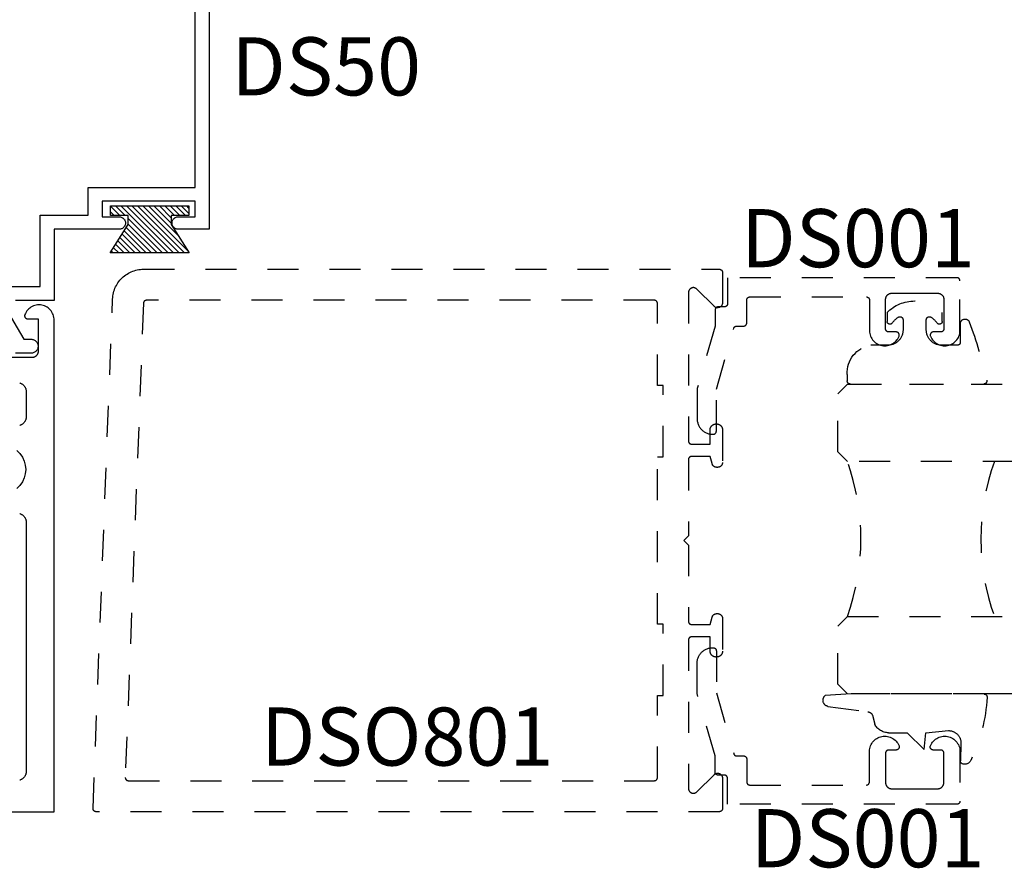
# Model space of a CAD drawing. Units: inches. Extents: x 0 to 108, y 0 to 43.
# Drawn here: x 88 to 91, y 14 to 17 of the extents above; entities that cross this region are included whole.
import ezdxf

# ---------------------------------------------------------------- set-up
doc = ezdxf.new("R2010")
doc.units = ezdxf.units.IN
doc.header["$LTSCALE"] = 0.5
doc.header["$MEASUREMENT"] = 0
doc.linetypes.add('HIDDEN2', pattern=[0.1875, 0.125, -0.0625])
for name, color, linetype in [('Arcadia-Hidden', 1, 'HIDDEN2'), ('Arcadia-Profile', 5, 'Continuous'), ('Arcadia-Shade', 8, 'Continuous'), ('Arcadia-Text', 3, 'Continuous')]:
    doc.layers.add(name, color=color, linetype=linetype)
doc.styles.get("Standard").update_dxf_attribs({"font": 'ARIALN.TTF'})

# ---------------------------------------------------------------- blocks, each defined once
blk = doc.blocks.new('*U187')
at = {"layer": 'Arcadia-Hidden'}
blk.add_lwpolyline([(-0.1787, 0.2351), (-0.125, 0.2404), (-0.1182, 0.3139, 0.414214), (-0.1582, 0.3539), (-0.2162, 0.352, -0.316016), (-0.2257, 0.3586, -0.396256), (-0.2141, 0.3852, -0.099893), (-0.0106, 0.4381, -0.430493), (0, 0.4282), (0, 0), (-0.0054, -0.0845, -0.62178), (-0.04, -0.0753), (-0.0574, 0.0534, 0.243265), (-0.0681, 0.0684), (-0.0978, 0.0758, -0.281185), (-0.125, 0.1202), (-0.125, 0.1804)], format="xyb", close=True, dxfattribs=at)
blk = doc.blocks.new('*U188')
at = {"layer": 'Arcadia-Hidden'}
blk.add_lwpolyline([(0.2307, 0.1185), (0.2023, 0.1185, -0.722032), (0.1967, 0.1353, 0.073867), (0.2154, 0.154, 0.615346), (0.2073, 0.17), (0.175, 0.17, 0.414214), (0.125, 0.12), (0.125, 0.0659, -0.391507), (0.0312, -0.01), (0.01, -0.01, -0.414214), (0, 0), (0, 0.4306, -0.476979), (0.0121, 0.4403, -0.03094), (0.2003, 0.3837, -0.826272), (0.1947, 0.3548), (0.135, 0.3548, 0.414214), (0.125, 0.3448), (0.125, 0.295, 0.414214), (0.175, 0.245), (0.2073, 0.245, 0.615346), (0.2154, 0.2609, 0.073867), (0.1967, 0.2797, -0.722032), (0.2023, 0.2965), (0.2307, 0.2965, -0.418287)], format="xyb", close=True, dxfattribs=at)
blk = doc.blocks.new('MO-HAIR')
at = {"layer": 'Arcadia-Shade', "lineweight": -3}
h = blk.add_hatch(dxfattribs=at)
h.set_pattern_fill('ANSI31', color=256, scale=0.1, angle=90, style=0)
h.set_pattern_definition([(135, (31.84475, -51.785262), (-0.0088388348, -0.0088388348), [])])
h.paths.add_polyline_path([(0, 0), (0.0586, 0.0918), (0.0586, 0.1207), (0.0011, 0.1207), (0.0011, 0.1519), (0.2544, 0.1519), (0.2544, 0.1207), (0.1969, 0.1207), (0.1969, 0.0918), (0.2555, 0)])
at = {"layer": 'Arcadia-Profile'}
blk.add_lwpolyline([(0, 0), (0.0586, 0.0918), (0.0586, 0.1207), (0.0011, 0.1207), (0.0011, 0.1519), (0.2544, 0.1519), (0.2544, 0.1207), (0.1969, 0.1207), (0.1969, 0.0918), (0.2555, 0)], close=True, dxfattribs=at)
blk.add_lwpolyline([(0, 0), (0.0586, 0.0918), (0.0586, 0.1207), (0.0011, 0.1207), (0.0011, 0.1519), (0.2544, 0.1519), (0.2544, 0.1207), (0.1969, 0.1207), (0.1969, 0.0918), (0.2555, 0)], close=True, dxfattribs=at)
blk = doc.blocks.new('*U158')
at = {"layer": 'Arcadia-Hidden'}
for p, q in [((0, 0.0312), (0, 0.9688)), ((0.25, 0.9688), (0.25, 0.0312)), ((0.75, 0.0312), (0.75, 0.9688)), ((1, 0.9688), (1, 0.0312)), ((0.0312, 0), (0, 0.0312)), ((0.2188, 0), (0.0312, 0)), ((0.25, 0.0312), (0.2188, 0)), ((0.7812, 0), (0.75, 0.0312)), ((0.9688, 0), (0.7812, 0)), ((1, 0.0312), (0.9688, 0))]:
    blk.add_line(p, q, dxfattribs=at)
for centre, start, end in [((0.5, 1.1992), 250.1835, 289.8165), ((0.5, -0.6625), 70.1835, 109.8165)]:
    blk.add_arc(centre, 0.7374, start, end, dxfattribs=at)

msp = doc.modelspace()

# ---------------------------------------------------------------- linework, layer by layer
at = {"layer": 'Arcadia-Hidden'}
for points in [[(90.20927, 14.3069), (90.20927, 14.2089), (90.20926, 14.20838), (90.20921, 14.20786), (90.20915, 14.20734), (90.20905, 14.20682), (90.20893, 14.20631), (90.20878, 14.20581), (90.2086, 14.20532), (90.2084, 14.20483), (90.20818, 14.20436), (90.20793, 14.2039), (90.20766, 14.20346), (90.20736, 14.20302), (90.20704, 14.20261), (90.2067, 14.20221), (90.20634, 14.20183), (90.20596, 14.20147), (90.20556, 14.20113), (90.20515, 14.20081), (90.20472, 14.20051), (90.20427, 14.20024), (90.20381, 14.19999), (90.20334, 14.19977), (90.20285, 14.19957), (90.20236, 14.19939), (90.20186, 14.19924), (90.20135, 14.19912), (90.20083, 14.19902), (90.20031, 14.19896), (90.19979, 14.19892), (90.19927, 14.1989), (88.18827, 14.1989), (88.18773, 14.19892), (88.1872, 14.19896), (88.18667, 14.19903), (88.18614, 14.19913), (88.18562, 14.19926), (88.18511, 14.19941), (88.1846, 14.1996), (88.18411, 14.19981), (88.18363, 14.20004), (88.18316, 14.20031), (88.18271, 14.20059), (88.18227, 14.2009), (88.18185, 14.20124), (88.18145, 14.20159), (88.18106, 14.20197), (88.1807, 14.20236), (88.18036, 14.20278), (88.18005, 14.20321), (88.17975, 14.20366), (88.17948, 14.20412), (88.17924, 14.2046), (88.17902, 14.20509), (88.17883, 14.20559), (88.17867, 14.2061), (88.17853, 14.20662), (88.17842, 14.20715), (88.17834, 14.20768), (88.17829, 14.20821), (88.17827, 14.20875), (88.17828, 14.20928), (88.24134, 15.85274), (88.24167, 15.85783), (88.24226, 15.86291), (88.2431, 15.86794), (88.2442, 15.87293), (88.24555, 15.87786), (88.24716, 15.88271), (88.24901, 15.88747), (88.25109, 15.89213), (88.25342, 15.89668), (88.25597, 15.9011), (88.25875, 15.90539), (88.26174, 15.90953), (88.26494, 15.91351), (88.26834, 15.91732), (88.27193, 15.92096), (88.2757, 15.9244), (88.27964, 15.92765), (88.28374, 15.9307), (88.28799, 15.93353), (88.29238, 15.93614), (88.2969, 15.93852), (88.30153, 15.94067), (88.30627, 15.94258), (88.3111, 15.94424), (88.31601, 15.94566), (88.32098, 15.94682), (88.326, 15.94773), (88.33107, 15.94838), (88.33616, 15.94877), (88.34127, 15.9489), (90.19927, 15.9489), (90.19979, 15.94889), (90.20031, 15.94885), (90.20083, 15.94878), (90.20135, 15.94868), (90.20186, 15.94856), (90.20236, 15.94841), (90.20285, 15.94824), (90.20334, 15.94804), (90.20381, 15.94781), (90.20427, 15.94756), (90.20472, 15.94729), (90.20515, 15.94699), (90.20556, 15.94667), (90.20596, 15.94633), (90.20634, 15.94597), (90.2067, 15.94559), (90.20704, 15.94519), (90.20736, 15.94478), (90.20766, 15.94435), (90.20793, 15.9439), (90.20818, 15.94344), (90.2084, 15.94297), (90.2086, 15.94249), (90.20878, 15.94199), (90.20893, 15.94149), (90.20905, 15.94098), (90.20915, 15.94047), (90.20921, 15.93995), (90.20926, 15.93942), (90.20927, 15.9389), (90.20927, 15.8409), (90.20922, 15.83965), (90.20907, 15.8384), (90.20883, 15.83717), (90.20849, 15.83596), (90.20805, 15.83478), (90.20753, 15.83364), (90.20691, 15.83254), (90.20621, 15.8315), (90.20544, 15.83051), (90.20458, 15.82959), (90.20366, 15.82874), (90.20267, 15.82796), (90.20163, 15.82726), (90.20053, 15.82665), (90.19939, 15.82612), (90.19821, 15.82568), (90.197, 15.82534), (90.19577, 15.8251), (90.19452, 15.82495), (90.19327, 15.8249), (90.19201, 15.82495), (90.19077, 15.8251), (90.18953, 15.82534), (90.18832, 15.82568), (90.18715, 15.82612), (90.18601, 15.82665), (90.18491, 15.82726), (90.18386, 15.82796), (90.18288, 15.82874), (90.18196, 15.82959), (90.12658, 15.88496), (90.12566, 15.88581), (90.12467, 15.88659), (90.12363, 15.88729), (90.12253, 15.8879), (90.12139, 15.88843), (90.12021, 15.88886), (90.119, 15.8892), (90.11777, 15.88945), (90.11652, 15.8896), (90.11527, 15.88965), (90.11401, 15.8896), (90.11277, 15.88945), (90.11153, 15.8892), (90.11032, 15.88886), (90.10915, 15.88843), (90.10801, 15.8879), (90.10691, 15.88729), (90.10586, 15.88659), (90.10488, 15.88581), (90.10396, 15.88496), (90.1031, 15.88404), (90.10232, 15.88305), (90.10163, 15.88201), (90.10101, 15.88091), (90.10049, 15.87977), (90.10005, 15.87859), (90.09971, 15.87738), (90.09947, 15.87615), (90.09932, 15.8749), (90.09927, 15.87365), (90.09927, 15.3949), (90.09928, 15.39438), (90.09932, 15.39386), (90.09939, 15.39334), (90.09949, 15.39282), (90.09961, 15.39231), (90.09976, 15.39181), (90.09993, 15.39132), (90.10013, 15.39083), (90.10036, 15.39036), (90.10061, 15.3899), (90.10088, 15.38946), (90.10118, 15.38902), (90.1015, 15.38861), (90.10184, 15.38821), (90.1022, 15.38783), (90.10258, 15.38747), (90.10298, 15.38713), (90.10339, 15.38681), (90.10382, 15.38651), (90.10427, 15.38624), (90.10473, 15.38599), (90.1052, 15.38577), (90.10569, 15.38557), (90.10618, 15.38539), (90.10668, 15.38524), (90.10719, 15.38512), (90.1077, 15.38502), (90.10822, 15.38496), (90.10875, 15.38492), (90.10927, 15.3849), (90.16927, 15.3849), (90.16927, 15.4309), (90.1693, 15.4319), (90.16937, 15.43289), (90.1695, 15.43387), (90.16968, 15.43485), (90.16992, 15.43582), (90.1702, 15.43677), (90.17053, 15.43771), (90.17091, 15.43863), (90.17134, 15.43953), (90.17181, 15.4404), (90.17233, 15.44125), (90.1729, 15.44207), (90.1735, 15.44286), (90.17415, 15.44362), (90.17483, 15.44434), (90.17556, 15.44502), (90.17631, 15.44567), (90.1771, 15.44627), (90.17792, 15.44684), (90.17877, 15.44736), (90.17964, 15.44783), (90.18054, 15.44826), (90.18146, 15.44864), (90.1824, 15.44897), (90.18335, 15.44925), (90.18432, 15.44949), (90.1853, 15.44967), (90.18628, 15.4498), (90.18727, 15.44988), (90.18827, 15.4499), (90.19027, 15.4499), (90.19126, 15.44988), (90.19226, 15.4498), (90.19324, 15.44967), (90.19422, 15.44949), (90.19519, 15.44925), (90.19614, 15.44897), (90.19708, 15.44864), (90.198, 15.44826), (90.19889, 15.44783), (90.19977, 15.44736), (90.20062, 15.44684), (90.20144, 15.44627), (90.20223, 15.44567), (90.20298, 15.44502), (90.2037, 15.44434), (90.20439, 15.44362), (90.20503, 15.44286), (90.20564, 15.44207), (90.2062, 15.44125), (90.20672, 15.4404), (90.2072, 15.43953), (90.20763, 15.43863), (90.20801, 15.43771), (90.20834, 15.43677), (90.20862, 15.43582), (90.20885, 15.43485), (90.20904, 15.43387), (90.20917, 15.43289), (90.20924, 15.4319), (90.20927, 15.4309), (90.20927, 15.3259), (90.20925, 15.32506), (90.20918, 15.32423), (90.20907, 15.3234), (90.20892, 15.32257), (90.20872, 15.32176), (90.20849, 15.32096), (90.20821, 15.32017), (90.20789, 15.31939), (90.20753, 15.31864), (90.20713, 15.3179), (90.20669, 15.31719), (90.20621, 15.3165), (90.2057, 15.31583), (90.20516, 15.3152), (90.20458, 15.31459), (90.20398, 15.31401), (90.20334, 15.31347), (90.20267, 15.31296), (90.20198, 15.31248), (90.20127, 15.31205), (90.20053, 15.31165), (90.19978, 15.31128), (90.199, 15.31096), (90.19821, 15.31068), (90.19741, 15.31045), (90.1966, 15.31025), (90.19577, 15.3101), (90.19494, 15.30999), (90.19411, 15.30992), (90.19327, 15.3099), (90.19092, 15.3099), (90.19023, 15.30992), (90.18953, 15.30996), (90.18884, 15.31004), (90.18815, 15.31014), (90.18746, 15.31028), (90.18678, 15.31045), (90.18611, 15.31064), (90.18545, 15.31087), (90.1848, 15.31112), (90.18416, 15.3114), (90.18354, 15.31171), (90.18292, 15.31205), (90.18233, 15.31241), (90.18175, 15.3128), (90.18118, 15.31321), (90.18064, 15.31364), (90.18012, 15.31411), (90.17961, 15.31459), (90.17913, 15.31509), (90.17867, 15.31562), (90.17823, 15.31616), (90.17782, 15.31672), (90.17743, 15.3173), (90.17707, 15.3179), (90.17673, 15.31851), (90.17642, 15.31914), (90.17614, 15.31978), (90.17589, 15.32043), (90.17567, 15.32109), (90.17547, 15.32176), (90.16927, 15.3449), (90.10927, 15.3449), (90.10875, 15.34489), (90.10822, 15.34485), (90.1077, 15.34478), (90.10719, 15.34468), (90.10668, 15.34456), (90.10618, 15.34441), (90.10569, 15.34424), (90.1052, 15.34404), (90.10473, 15.34381), (90.10427, 15.34356), (90.10382, 15.34329), (90.10339, 15.34299), (90.10298, 15.34267), (90.10258, 15.34233), (90.1022, 15.34197), (90.10184, 15.34159), (90.1015, 15.34119), (90.10118, 15.34078), (90.10088, 15.34035), (90.10061, 15.3399), (90.10036, 15.33944), (90.10013, 15.33897), (90.09993, 15.33849), (90.09976, 15.33799), (90.09961, 15.33749), (90.09949, 15.33698), (90.09939, 15.33647), (90.09932, 15.33595), (90.09928, 15.33542), (90.09927, 15.3349), (90.09927, 15.0889), (90.08427, 15.0739), (90.09927, 15.0589), (90.09927, 14.8129), (90.09928, 14.81238), (90.09932, 14.81186), (90.09939, 14.81134), (90.09949, 14.81082), (90.09961, 14.81031), (90.09976, 14.80981), (90.09993, 14.80932), (90.10013, 14.80883), (90.10036, 14.80836), (90.10061, 14.8079), (90.10088, 14.80746), (90.10118, 14.80702), (90.1015, 14.80661), (90.10184, 14.80621), (90.1022, 14.80583), (90.10258, 14.80547), (90.10298, 14.80513), (90.10339, 14.80481), (90.10382, 14.80451), (90.10427, 14.80424), (90.10473, 14.80399), (90.1052, 14.80377), (90.10569, 14.80357), (90.10618, 14.80339), (90.10668, 14.80324), (90.10719, 14.80312), (90.1077, 14.80302), (90.10822, 14.80296), (90.10875, 14.80292), (90.10927, 14.8029), (90.16927, 14.8029), (90.17547, 14.82604), (90.17567, 14.82671), (90.17589, 14.82737), (90.17614, 14.82802), (90.17642, 14.82866), (90.17673, 14.82929), (90.17707, 14.8299), (90.17743, 14.8305), (90.17782, 14.83108), (90.17823, 14.83164), (90.17867, 14.83219), (90.17913, 14.83271), (90.17961, 14.83322), (90.18012, 14.8337), (90.18064, 14.83416), (90.18118, 14.8346), (90.18175, 14.83501), (90.18233, 14.8354), (90.18292, 14.83576), (90.18354, 14.83609), (90.18416, 14.8364), (90.1848, 14.83668), (90.18545, 14.83694), (90.18611, 14.83716), (90.18678, 14.83736), (90.18746, 14.83752), (90.18815, 14.83766), (90.18884, 14.83776), (90.18953, 14.83784), (90.19023, 14.83789), (90.19092, 14.8379), (90.19327, 14.8379), (90.19411, 14.83788), (90.19494, 14.83781), (90.19577, 14.8377), (90.1966, 14.83755), (90.19741, 14.83736), (90.19821, 14.83712), (90.199, 14.83684), (90.19978, 14.83652), (90.20053, 14.83616), (90.20127, 14.83576), (90.20198, 14.83532), (90.20267, 14.83485), (90.20334, 14.83434), (90.20398, 14.83379), (90.20458, 14.83322), (90.20516, 14.83261), (90.2057, 14.83197), (90.20621, 14.83131), (90.20669, 14.83062), (90.20713, 14.8299), (90.20753, 14.82917), (90.20789, 14.82841), (90.20821, 14.82764), (90.20849, 14.82685), (90.20872, 14.82604), (90.20892, 14.82523), (90.20907, 14.8244), (90.20918, 14.82357), (90.20925, 14.82274), (90.20927, 14.8219), (90.20927, 14.7169), (90.20924, 14.71591), (90.20917, 14.71492), (90.20904, 14.71393), (90.20885, 14.71295), (90.20862, 14.71198), (90.20834, 14.71103), (90.20801, 14.71009), (90.20763, 14.70917), (90.2072, 14.70828), (90.20672, 14.7074), (90.2062, 14.70655), (90.20564, 14.70573), (90.20503, 14.70494), (90.20439, 14.70419), (90.2037, 14.70347), (90.20298, 14.70278), (90.20223, 14.70214), (90.20144, 14.70153), (90.20062, 14.70097), (90.19977, 14.70045), (90.19889, 14.69997), (90.198, 14.69954), (90.19708, 14.69916), (90.19614, 14.69883), (90.19519, 14.69855), (90.19422, 14.69832), (90.19324, 14.69814), (90.19226, 14.69801), (90.19126, 14.69793), (90.19027, 14.6979), (90.18827, 14.6979), (90.18727, 14.69793), (90.18628, 14.69801), (90.1853, 14.69814), (90.18432, 14.69832), (90.18335, 14.69855), (90.1824, 14.69883), (90.18146, 14.69916), (90.18054, 14.69954), (90.17964, 14.69997), (90.17877, 14.70045), (90.17792, 14.70097), (90.1771, 14.70153), (90.17631, 14.70214), (90.17556, 14.70278), (90.17483, 14.70347), (90.17415, 14.70419), (90.1735, 14.70494), (90.1729, 14.70573), (90.17233, 14.70655), (90.17181, 14.7074), (90.17134, 14.70828), (90.17091, 14.70917), (90.17053, 14.71009), (90.1702, 14.71103), (90.16992, 14.71198), (90.16968, 14.71295), (90.1695, 14.71393), (90.16937, 14.71492), (90.1693, 14.71591), (90.16927, 14.7169), (90.16927, 14.7629), (90.10927, 14.7629), (90.10875, 14.76289), (90.10822, 14.76285), (90.1077, 14.76278), (90.10719, 14.76268), (90.10668, 14.76256), (90.10618, 14.76241), (90.10569, 14.76224), (90.1052, 14.76204), (90.10473, 14.76181), (90.10427, 14.76156), (90.10382, 14.76129), (90.10339, 14.76099), (90.10298, 14.76067), (90.10258, 14.76033), (90.1022, 14.75997), (90.10184, 14.75959), (90.1015, 14.75919), (90.10118, 14.75878), (90.10088, 14.75835), (90.10061, 14.7579), (90.10036, 14.75744), (90.10013, 14.75697), (90.09993, 14.75649), (90.09976, 14.75599), (90.09961, 14.75549), (90.09949, 14.75498), (90.09939, 14.75447), (90.09932, 14.75395), (90.09928, 14.75342), (90.09927, 14.7529), (90.09927, 14.27416), (90.09932, 14.2729), (90.09947, 14.27165), (90.09971, 14.27042), (90.10005, 14.26921), (90.10049, 14.26803), (90.10101, 14.26689), (90.10163, 14.2658), (90.10232, 14.26475), (90.1031, 14.26377), (90.10396, 14.26284), (90.10488, 14.26199), (90.10586, 14.26121), (90.10691, 14.26051), (90.10801, 14.2599), (90.10915, 14.25937), (90.11032, 14.25894), (90.11153, 14.2586), (90.11277, 14.25835), (90.11401, 14.25821), (90.11527, 14.25816), (90.11652, 14.25821), (90.11777, 14.25835), (90.119, 14.2586), (90.12021, 14.25894), (90.12139, 14.25937), (90.12253, 14.2599), (90.12363, 14.26051), (90.12467, 14.26121), (90.12566, 14.26199), (90.12658, 14.26284), (90.18196, 14.31822), (90.18288, 14.31907), (90.18386, 14.31985), (90.18491, 14.32054), (90.18601, 14.32116), (90.18715, 14.32168), (90.18832, 14.32212), (90.18953, 14.32246), (90.19077, 14.3227), (90.19201, 14.32285), (90.19327, 14.3229), (90.19452, 14.32285), (90.19577, 14.3227), (90.197, 14.32246), (90.19821, 14.32212), (90.19939, 14.32168), (90.20053, 14.32116), (90.20163, 14.32054), (90.20267, 14.31985), (90.20366, 14.31907), (90.20458, 14.31822), (90.20544, 14.31729), (90.20621, 14.31631), (90.20691, 14.31526), (90.20753, 14.31417), (90.20805, 14.31302), (90.20849, 14.31185), (90.20883, 14.31064), (90.20907, 14.3094), (90.20922, 14.30816)], [(90.17738, 15.41667), (90.17938, 15.41667), (90.1799, 15.41669), (90.18042, 15.41673), (90.18094, 15.41679), (90.18146, 15.41689), (90.18197, 15.41701), (90.18247, 15.41716), (90.18296, 15.41734), (90.18345, 15.41754), (90.18392, 15.41776), (90.18438, 15.41801), (90.18482, 15.41828), (90.18526, 15.41858), (90.18567, 15.4189), (90.18607, 15.41924), (90.18645, 15.4196), (90.18681, 15.41998), (90.18715, 15.42038), (90.18747, 15.42079), (90.18776, 15.42123), (90.18804, 15.42167), (90.18829, 15.42213), (90.18851, 15.4226), (90.18871, 15.42309), (90.18889, 15.42358), (90.18904, 15.42408), (90.18916, 15.42459), (90.18926, 15.42511), (90.18932, 15.42563), (90.18936, 15.42615), (90.18938, 15.42667), (90.18938, 15.56207), (90.2454, 15.75842), (90.24553, 15.75883), (90.24567, 15.75923), (90.24584, 15.75963), (90.24602, 15.76002), (90.24621, 15.76041), (90.24642, 15.76078), (90.24665, 15.76115), (90.2469, 15.7615), (90.24716, 15.76185), (90.24743, 15.76218), (90.24772, 15.7625), (90.24802, 15.76281), (90.24833, 15.76311), (90.24866, 15.76339), (90.249, 15.76365), (90.24935, 15.76391), (90.24971, 15.76414), (90.25008, 15.76436), (90.25045, 15.76457), (90.25084, 15.76476), (90.25124, 15.76493), (90.25164, 15.76508), (90.25205, 15.76522), (90.25246, 15.76534), (90.25288, 15.76544), (90.2533, 15.76552), (90.25373, 15.76559), (90.25416, 15.76563), (90.25459, 15.76566), (90.25502, 15.76567), (90.27747, 15.76567), (90.278, 15.76569), (90.27852, 15.76573), (90.27904, 15.76579), (90.27955, 15.76589), (90.28006, 15.76601), (90.28056, 15.76616), (90.28106, 15.76634), (90.28154, 15.76654), (90.28201, 15.76676), (90.28247, 15.76701), (90.28292, 15.76728), (90.28335, 15.76758), (90.28377, 15.7679), (90.28416, 15.76824), (90.28454, 15.7686), (90.2849, 15.76898), (90.28524, 15.76938), (90.28556, 15.76979), (90.28586, 15.77023), (90.28613, 15.77067), (90.28638, 15.77113), (90.28661, 15.7716), (90.28681, 15.77209), (90.28698, 15.77258), (90.28713, 15.77308), (90.28725, 15.77359), (90.28735, 15.77411), (90.28742, 15.77463), (90.28746, 15.77515), (90.28747, 15.77567), (90.28747, 15.84967), (90.28749, 15.85019), (90.28753, 15.85072), (90.2876, 15.85124), (90.28769, 15.85175), (90.28781, 15.85226), (90.28796, 15.85276), (90.28814, 15.85326), (90.28834, 15.85374), (90.28856, 15.85421), (90.28881, 15.85467), (90.28909, 15.85512), (90.28938, 15.85555), (90.2897, 15.85596), (90.29004, 15.85636), (90.2904, 15.85674), (90.29078, 15.8571), (90.29118, 15.85744), (90.2916, 15.85776), (90.29203, 15.85806), (90.29247, 15.85833), (90.29293, 15.85858), (90.29341, 15.85881), (90.29389, 15.85901), (90.29438, 15.85918), (90.29489, 15.85933), (90.29539, 15.85945), (90.29591, 15.85955), (90.29643, 15.85962), (90.29695, 15.85966), (90.29747, 15.85967), (90.67347, 15.85967), (90.674, 15.85966), (90.67452, 15.85962), (90.67504, 15.85955), (90.67555, 15.85945), (90.67606, 15.85933), (90.67656, 15.85918), (90.67706, 15.85901), (90.67754, 15.85881), (90.67801, 15.85858), (90.67847, 15.85833), (90.67892, 15.85806), (90.67935, 15.85776), (90.67977, 15.85744), (90.68016, 15.8571), (90.68054, 15.85674), (90.6809, 15.85636), (90.68124, 15.85596), (90.68156, 15.85555), (90.68186, 15.85512), (90.68213, 15.85467), (90.68238, 15.85421), (90.68261, 15.85374), (90.68281, 15.85326), (90.68298, 15.85276), (90.68313, 15.85226), (90.68325, 15.85175), (90.68335, 15.85124), (90.68342, 15.85072), (90.68346, 15.85019), (90.68347, 15.84967), (90.68347, 15.75103), (90.6837, 15.74649), (90.68435, 15.742), (90.6854, 15.73758), (90.68686, 15.73328), (90.68871, 15.72913), (90.69093, 15.72517), (90.6935, 15.72142), (90.6964, 15.71793), (90.69962, 15.71473), (90.70311, 15.71183), (90.70686, 15.70926), (90.71083, 15.70705), (90.71498, 15.70521), (90.71928, 15.70376), (90.7237, 15.70272), (90.7282, 15.70208), (90.73274, 15.70186), (90.73727, 15.70205), (90.74177, 15.70267), (90.7462, 15.70369), (90.75051, 15.70511), (90.75467, 15.70693), (90.75865, 15.70912), (90.76241, 15.71166), (90.76592, 15.71454), (90.76916, 15.71773), (90.77208, 15.72121), (90.77468, 15.72493), (90.77692, 15.72888), (90.77878, 15.73302), (90.779, 15.73363), (90.77918, 15.73426), (90.77931, 15.73489), (90.77941, 15.73553), (90.77946, 15.73618), (90.77947, 15.73683), (90.77944, 15.73747), (90.77937, 15.73812), (90.77925, 15.73875), (90.7791, 15.73938), (90.7789, 15.74), (90.77867, 15.74061), (90.77839, 15.74119), (90.77808, 15.74176), (90.77773, 15.74231), (90.77735, 15.74283), (90.77694, 15.74333), (90.77649, 15.7438), (90.77601, 15.74424), (90.77551, 15.74464), (90.77498, 15.74502), (90.77443, 15.74536), (90.77386, 15.74566), (90.77326, 15.74593), (90.77266, 15.74615), (90.77204, 15.74634), (90.77141, 15.74648), (90.77077, 15.74659), (90.77012, 15.74665), (90.76947, 15.74667), (90.74547, 15.74667), (90.74495, 15.74669), (90.74443, 15.74673), (90.74391, 15.74679), (90.74339, 15.74689), (90.74289, 15.74701), (90.74238, 15.74716), (90.74189, 15.74734), (90.74141, 15.74754), (90.74093, 15.74776), (90.74047, 15.74801), (90.74003, 15.74828), (90.7396, 15.74858), (90.73918, 15.7489), (90.73878, 15.74924), (90.7384, 15.7496), (90.73804, 15.74998), (90.7377, 15.75038), (90.73738, 15.75079), (90.73709, 15.75123), (90.73681, 15.75167), (90.73656, 15.75213), (90.73634, 15.7526), (90.73614, 15.75309), (90.73596, 15.75358), (90.73581, 15.75408), (90.73569, 15.75459), (90.7356, 15.75511), (90.73553, 15.75563), (90.73549, 15.75615), (90.73547, 15.75667), (90.73547, 15.85167), (90.7355, 15.85272), (90.73558, 15.85376), (90.73572, 15.8548), (90.73591, 15.85583), (90.73616, 15.85685), (90.73645, 15.85785), (90.7368, 15.85884), (90.7372, 15.85981), (90.73765, 15.86075), (90.73815, 15.86167), (90.7387, 15.86256), (90.73929, 15.86343), (90.73993, 15.86426), (90.74061, 15.86505), (90.74133, 15.86581), (90.74209, 15.86653), (90.74289, 15.86721), (90.74372, 15.86785), (90.74458, 15.86844), (90.74547, 15.86899), (90.74639, 15.86949), (90.74734, 15.86994), (90.74831, 15.87034), (90.74929, 15.87069), (90.7503, 15.87099), (90.75132, 15.87123), (90.75234, 15.87143), (90.75338, 15.87156), (90.75443, 15.87164), (90.75547, 15.87167), (90.82947, 15.87167), (90.90347, 15.87167), (90.90452, 15.87164), (90.90556, 15.87156), (90.9066, 15.87143), (90.90763, 15.87123), (90.90865, 15.87099), (90.90965, 15.87069), (90.91064, 15.87034), (90.91161, 15.86994), (90.91255, 15.86949), (90.91347, 15.86899), (90.91437, 15.86844), (90.91523, 15.86785), (90.91606, 15.86721), (90.91686, 15.86653), (90.91762, 15.86581), (90.91834, 15.86505), (90.91902, 15.86426), (90.91965, 15.86343), (90.92025, 15.86256), (90.92079, 15.86167), (90.92129, 15.86075), (90.92174, 15.85981), (90.92215, 15.85884), (90.92249, 15.85785), (90.92279, 15.85685), (90.92304, 15.85583), (90.92323, 15.8548), (90.92336, 15.85376), (90.92345, 15.85272), (90.92347, 15.85167), (90.92347, 15.75667), (90.92346, 15.75615), (90.92342, 15.75563), (90.92335, 15.75511), (90.92325, 15.75459), (90.92313, 15.75408), (90.92298, 15.75358), (90.92281, 15.75309), (90.92261, 15.7526), (90.92238, 15.75213), (90.92213, 15.75167), (90.92186, 15.75123), (90.92156, 15.75079), (90.92124, 15.75038), (90.9209, 15.74998), (90.92054, 15.7496), (90.92016, 15.74924), (90.91977, 15.7489), (90.91935, 15.74858), (90.91892, 15.74828), (90.91847, 15.74801), (90.91801, 15.74776), (90.91754, 15.74754), (90.91706, 15.74734), (90.91656, 15.74716), (90.91606, 15.74701), (90.91555, 15.74689), (90.91504, 15.74679), (90.91452, 15.74673), (90.914, 15.74669), (90.91347, 15.74667), (90.88947, 15.74667), (90.88883, 15.74665), (90.88818, 15.74659), (90.88754, 15.74648), (90.88691, 15.74634), (90.88629, 15.74615), (90.88568, 15.74593), (90.88509, 15.74566), (90.88452, 15.74536), (90.88397, 15.74502), (90.88344, 15.74464), (90.88293, 15.74424), (90.88246, 15.7438), (90.88201, 15.74333), (90.8816, 15.74283), (90.88121, 15.74231), (90.88087, 15.74176), (90.88055, 15.74119), (90.88028, 15.74061), (90.88004, 15.74), (90.87985, 15.73938), (90.87969, 15.73875), (90.87958, 15.73812), (90.87951, 15.73747), (90.87947, 15.73683), (90.87949, 15.73618), (90.87954, 15.73553), (90.87963, 15.73489), (90.87977, 15.73426), (90.87995, 15.73363), (90.88016, 15.73302), (90.88203, 15.72888), (90.88427, 15.72493), (90.88687, 15.72121), (90.88979, 15.71773), (90.89302, 15.71454), (90.89653, 15.71166), (90.9003, 15.70912), (90.90427, 15.70693), (90.90844, 15.70511), (90.91275, 15.70369), (90.91717, 15.70267), (90.92167, 15.70205), (90.92621, 15.70186), (90.93075, 15.70208), (90.93524, 15.70272), (90.93966, 15.70376), (90.94397, 15.70521), (90.94812, 15.70705), (90.95209, 15.70926), (90.95583, 15.71183), (90.95933, 15.71473), (90.96254, 15.71793), (90.96545, 15.72142), (90.96802, 15.72517), (90.97024, 15.72913), (90.97209, 15.73328), (90.97354, 15.73758), (90.9746, 15.742), (90.97524, 15.74649), (90.97547, 15.75103), (90.97547, 15.91167), (90.97546, 15.91219), (90.97542, 15.91272), (90.97535, 15.91324), (90.97525, 15.91375), (90.97513, 15.91426), (90.97498, 15.91476), (90.97481, 15.91526), (90.97461, 15.91574), (90.97438, 15.91621), (90.97413, 15.91667), (90.97386, 15.91712), (90.97356, 15.91755), (90.97324, 15.91796), (90.9729, 15.91836), (90.97254, 15.91874), (90.97216, 15.9191), (90.97177, 15.91944), (90.97135, 15.91976), (90.97092, 15.92006), (90.97047, 15.92033), (90.97001, 15.92058), (90.96954, 15.92081), (90.96906, 15.92101), (90.96856, 15.92118), (90.96806, 15.92133), (90.96755, 15.92145), (90.96704, 15.92155), (90.96652, 15.92162), (90.966, 15.92166), (90.96547, 15.92167), (90.22547, 15.92167), (90.22547, 15.83767), (90.22546, 15.83715), (90.22542, 15.83663), (90.22535, 15.83611), (90.22526, 15.83559), (90.22513, 15.83508), (90.22498, 15.83458), (90.22481, 15.83409), (90.22461, 15.8336), (90.22438, 15.83313), (90.22413, 15.83267), (90.22386, 15.83223), (90.22356, 15.83179), (90.22324, 15.83138), (90.2229, 15.83098), (90.22254, 15.8306), (90.22216, 15.83024), (90.22177, 15.8299), (90.22135, 15.82958), (90.22092, 15.82928), (90.22047, 15.82901), (90.22001, 15.82876), (90.21954, 15.82854), (90.21906, 15.82834), (90.21856, 15.82816), (90.21806, 15.82801), (90.21755, 15.82789), (90.21704, 15.82779), (90.21652, 15.82773), (90.216, 15.82769), (90.21547, 15.82767), (90.19526, 15.82767), (90.19474, 15.82766), (90.19421, 15.82762), (90.19369, 15.82755), (90.19317, 15.82745), (90.19266, 15.82733), (90.19216, 15.82718), (90.19166, 15.827), (90.19118, 15.8268), (90.1907, 15.82657), (90.19024, 15.82632), (90.18979, 15.82605), (90.18936, 15.82575), (90.18895, 15.82543), (90.18855, 15.82508), (90.18817, 15.82472), (90.18781, 15.82434), (90.18747, 15.82394), (90.18715, 15.82352), (90.18685, 15.82308), (90.18658, 15.82263), (90.18633, 15.82217), (90.18611, 15.8217), (90.18591, 15.82121), (90.18573, 15.82071), (90.18559, 15.82021), (90.18547, 15.8197), (90.18538, 15.81918), (90.18531, 15.81866), (90.18527, 15.81813), (90.18526, 15.81761), (90.1856, 15.76567), (90.12738, 15.56388), (90.12738, 15.46667), (90.12745, 15.46405), (90.12765, 15.46145), (90.12799, 15.45885), (90.12847, 15.45628), (90.12908, 15.45373), (90.12983, 15.45122), (90.1307, 15.44875), (90.1317, 15.44633), (90.13283, 15.44397), (90.13408, 15.44167), (90.13544, 15.43944), (90.13693, 15.43728), (90.13852, 15.43521), (90.14022, 15.43321), (90.14202, 15.43132), (90.14392, 15.42951), (90.14591, 15.42781), (90.14799, 15.42622), (90.15015, 15.42474), (90.15238, 15.42337), (90.15468, 15.42212), (90.15704, 15.42099), (90.15946, 15.41999), (90.16193, 15.41912), (90.16444, 15.41838), (90.16698, 15.41776), (90.16956, 15.41729), (90.17215, 15.41695), (90.17476, 15.41674)], [(89.98979, 15.84889), (89.98927, 15.8489), (88.35089, 15.8489), (88.35038, 15.84889), (88.34987, 15.84885), (88.34937, 15.84878), (88.34886, 15.84869), (88.34837, 15.84858), (88.34788, 15.84844), (88.34739, 15.84827), (88.34692, 15.84808), (88.34646, 15.84786), (88.346, 15.84763), (88.34557, 15.84736), (88.34514, 15.84708), (88.34473, 15.84678), (88.34434, 15.84645), (88.34396, 15.84611), (88.3436, 15.84574), (88.34326, 15.84536), (88.34294, 15.84496), (88.34264, 15.84455), (88.34236, 15.84412), (88.34211, 15.84368), (88.34188, 15.84322), (88.34167, 15.84276), (88.34148, 15.84228), (88.34132, 15.8418), (88.34119, 15.8413), (88.34108, 15.84081), (88.34099, 15.8403), (88.34093, 15.83979), (88.3409, 15.83929), (88.28219, 14.30928), (88.28218, 14.30875), (88.2822, 14.30821), (88.28226, 14.30768), (88.28234, 14.30715), (88.28244, 14.30662), (88.28258, 14.3061), (88.28274, 14.30559), (88.28293, 14.30509), (88.28315, 14.3046), (88.2834, 14.30412), (88.28366, 14.30366), (88.28396, 14.30321), (88.28427, 14.30278), (88.28461, 14.30236), (88.28498, 14.30197), (88.28536, 14.30159), (88.28576, 14.30124), (88.28618, 14.3009), (88.28662, 14.30059), (88.28707, 14.30031), (88.28754, 14.30004), (88.28802, 14.29981), (88.28851, 14.2996), (88.28902, 14.29941), (88.28953, 14.29926), (88.29005, 14.29913), (88.29058, 14.29903), (88.29111, 14.29896), (88.29164, 14.29892), (88.29218, 14.2989), (89.98927, 14.2989), (89.98979, 14.29892), (89.99031, 14.29896), (89.99083, 14.29902), (89.99135, 14.29912), (89.99186, 14.29924), (89.99236, 14.29939), (89.99285, 14.29957), (89.99334, 14.29977), (89.99381, 14.29999), (89.99427, 14.30024), (89.99472, 14.30051), (89.99515, 14.30081), (89.99556, 14.30113), (89.99596, 14.30147), (89.99634, 14.30183), (89.9967, 14.30221), (89.99704, 14.30261), (89.99736, 14.30302), (89.99766, 14.30346), (89.99793, 14.3039), (89.99818, 14.30436), (89.9984, 14.30483), (89.9986, 14.30532), (89.99878, 14.30581), (89.99893, 14.30631), (89.99905, 14.30682), (89.99915, 14.30734), (89.99921, 14.30786), (89.99926, 14.30838), (89.99927, 14.3089), (89.99927, 14.5739), (90.01727, 14.5739), (90.01727, 14.8039), (89.99927, 14.8039), (89.99927, 15.3439), (90.01727, 15.3439), (90.01727, 15.5739), (89.99927, 15.5739), (89.99927, 15.8389), (89.99926, 15.83942), (89.99921, 15.83995), (89.99915, 15.84047), (89.99905, 15.84098), (89.99893, 15.84149), (89.99878, 15.84199), (89.9986, 15.84249), (89.9984, 15.84297), (89.99818, 15.84344), (89.99793, 15.8439), (89.99766, 15.84435), (89.99736, 15.84478), (89.99704, 15.84519), (89.9967, 15.84559), (89.99634, 15.84597), (89.99596, 15.84633), (89.99556, 15.84667), (89.99515, 15.84699), (89.99472, 15.84729), (89.99427, 15.84756), (89.99381, 15.84781), (89.99334, 15.84804), (89.99285, 15.84824), (89.99236, 15.84841), (89.99186, 15.84856), (89.99135, 15.84868), (89.99083, 15.84878), (89.99031, 15.84885)], [(90.17731, 14.7279), (90.17931, 14.7279), (90.17983, 14.72789), (90.18035, 14.72785), (90.18087, 14.72778), (90.18139, 14.72768), (90.1819, 14.72756), (90.1824, 14.72741), (90.18289, 14.72724), (90.18338, 14.72704), (90.18385, 14.72681), (90.18431, 14.72656), (90.18476, 14.72629), (90.18519, 14.72599), (90.1856, 14.72567), (90.186, 14.72533), (90.18638, 14.72497), (90.18674, 14.72459), (90.18708, 14.7242), (90.1874, 14.72378), (90.1877, 14.72335), (90.18797, 14.7229), (90.18822, 14.72244), (90.18844, 14.72197), (90.18864, 14.72149), (90.18882, 14.72099), (90.18897, 14.72049), (90.18909, 14.71998), (90.18919, 14.71947), (90.18925, 14.71895), (90.1893, 14.71843), (90.18931, 14.7179), (90.18931, 14.58251), (90.24533, 14.38616), (90.24546, 14.38575), (90.24561, 14.38534), (90.24577, 14.38494), (90.24595, 14.38455), (90.24614, 14.38417), (90.24636, 14.38379), (90.24658, 14.38343), (90.24683, 14.38307), (90.24709, 14.38273), (90.24736, 14.38239), (90.24765, 14.38207), (90.24795, 14.38176), (90.24826, 14.38147), (90.24859, 14.38119), (90.24893, 14.38092), (90.24928, 14.38067), (90.24964, 14.38043), (90.25001, 14.38021), (90.25039, 14.38001), (90.25077, 14.37982), (90.25117, 14.37965), (90.25157, 14.37949), (90.25198, 14.37935), (90.25239, 14.37924), (90.25281, 14.37913), (90.25324, 14.37905), (90.25366, 14.37899), (90.25409, 14.37894), (90.25452, 14.37891), (90.25495, 14.3789), (90.2774, 14.3789), (90.27793, 14.37889), (90.27845, 14.37885), (90.27897, 14.37878), (90.27948, 14.37868), (90.27999, 14.37856), (90.28049, 14.37841), (90.28099, 14.37824), (90.28147, 14.37804), (90.28194, 14.37781), (90.2824, 14.37756), (90.28285, 14.37729), (90.28328, 14.37699), (90.2837, 14.37667), (90.2841, 14.37633), (90.28448, 14.37597), (90.28484, 14.37559), (90.28518, 14.3752), (90.28549, 14.37478), (90.28579, 14.37435), (90.28606, 14.3739), (90.28631, 14.37344), (90.28654, 14.37297), (90.28674, 14.37249), (90.28692, 14.37199), (90.28706, 14.37149), (90.28719, 14.37098), (90.28728, 14.37047), (90.28735, 14.36995), (90.28739, 14.36943), (90.2874, 14.3689), (90.2874, 14.2949), (90.28742, 14.29438), (90.28746, 14.29386), (90.28753, 14.29334), (90.28762, 14.29282), (90.28775, 14.29231), (90.28789, 14.29181), (90.28807, 14.29132), (90.28827, 14.29084), (90.28849, 14.29036), (90.28874, 14.2899), (90.28902, 14.28946), (90.28931, 14.28902), (90.28963, 14.28861), (90.28997, 14.28821), (90.29033, 14.28783), (90.29071, 14.28747), (90.29111, 14.28713), (90.29153, 14.28681), (90.29196, 14.28652), (90.2924, 14.28624), (90.29286, 14.28599), (90.29334, 14.28577), (90.29382, 14.28557), (90.29431, 14.28539), (90.29482, 14.28524), (90.29533, 14.28512), (90.29584, 14.28503), (90.29636, 14.28496), (90.29688, 14.28492), (90.2974, 14.2849), (90.6734, 14.2849), (90.67393, 14.28492), (90.67445, 14.28496), (90.67497, 14.28503), (90.67548, 14.28512), (90.67599, 14.28524), (90.67649, 14.28539), (90.67699, 14.28557), (90.67747, 14.28577), (90.67794, 14.28599), (90.6784, 14.28624), (90.67885, 14.28652), (90.67928, 14.28681), (90.6797, 14.28713), (90.6801, 14.28747), (90.68048, 14.28783), (90.68084, 14.28821), (90.68118, 14.28861), (90.68149, 14.28902), (90.68179, 14.28946), (90.68206, 14.2899), (90.68231, 14.29036), (90.68254, 14.29084), (90.68274, 14.29132), (90.68292, 14.29181), (90.68306, 14.29231), (90.68319, 14.29282), (90.68328, 14.29334), (90.68335, 14.29386), (90.68339, 14.29438), (90.6834, 14.2949), (90.6834, 14.39355), (90.68363, 14.39808), (90.68428, 14.40258), (90.68534, 14.40699), (90.68679, 14.4113), (90.68864, 14.41545), (90.69086, 14.41941), (90.69343, 14.42315), (90.69634, 14.42664), (90.69955, 14.42985), (90.70305, 14.43275), (90.70679, 14.43531), (90.71076, 14.43752), (90.71491, 14.43936), (90.71922, 14.44081), (90.72363, 14.44186), (90.72813, 14.44249), (90.73267, 14.44272), (90.7372, 14.44252), (90.7417, 14.44191), (90.74613, 14.44088), (90.75044, 14.43946), (90.7546, 14.43765), (90.75858, 14.43546), (90.76234, 14.43291), (90.76585, 14.43003), (90.76909, 14.42684), (90.77201, 14.42337), (90.77461, 14.41964), (90.77685, 14.41569), (90.77872, 14.41155), (90.77893, 14.41094), (90.77911, 14.41032), (90.77924, 14.40968), (90.77934, 14.40904), (90.77939, 14.4084), (90.7794, 14.40775), (90.77937, 14.4071), (90.7793, 14.40646), (90.77919, 14.40582), (90.77903, 14.40519), (90.77883, 14.40457), (90.7786, 14.40397), (90.77832, 14.40338), (90.77801, 14.40281), (90.77767, 14.40227), (90.77728, 14.40174), (90.77687, 14.40125), (90.77642, 14.40078), (90.77594, 14.40034), (90.77544, 14.39993), (90.77491, 14.39956), (90.77436, 14.39922), (90.77379, 14.39891), (90.7732, 14.39865), (90.77259, 14.39842), (90.77197, 14.39824), (90.77134, 14.39809), (90.7707, 14.39799), (90.77005, 14.39792), (90.7694, 14.3979), (90.7454, 14.3979), (90.74488, 14.39789), (90.74436, 14.39785), (90.74384, 14.39778), (90.74333, 14.39768), (90.74282, 14.39756), (90.74231, 14.39741), (90.74182, 14.39724), (90.74134, 14.39704), (90.74086, 14.39681), (90.7404, 14.39656), (90.73996, 14.39629), (90.73953, 14.39599), (90.73911, 14.39567), (90.73871, 14.39533), (90.73833, 14.39497), (90.73797, 14.39459), (90.73763, 14.3942), (90.73731, 14.39378), (90.73702, 14.39335), (90.73674, 14.3929), (90.73649, 14.39244), (90.73627, 14.39197), (90.73607, 14.39149), (90.73589, 14.39099), (90.73575, 14.39049), (90.73562, 14.38998), (90.73553, 14.38947), (90.73546, 14.38895), (90.73542, 14.38843), (90.7354, 14.3879), (90.7354, 14.2929), (90.73543, 14.29186), (90.73551, 14.29081), (90.73565, 14.28977), (90.73584, 14.28874), (90.73609, 14.28773), (90.73638, 14.28672), (90.73673, 14.28574), (90.73713, 14.28477), (90.73758, 14.28382), (90.73808, 14.2829), (90.73863, 14.28201), (90.73922, 14.28115), (90.73986, 14.28032), (90.74054, 14.27952), (90.74126, 14.27876), (90.74202, 14.27804), (90.74282, 14.27736), (90.74365, 14.27672), (90.74451, 14.27613), (90.7454, 14.27558), (90.74632, 14.27508), (90.74727, 14.27463), (90.74824, 14.27423), (90.74922, 14.27388), (90.75023, 14.27358), (90.75125, 14.27334), (90.75228, 14.27315), (90.75331, 14.27301), (90.75436, 14.27293), (90.7554, 14.2729), (90.8294, 14.2729), (90.9034, 14.2729), (90.90445, 14.27293), (90.9055, 14.27301), (90.90653, 14.27315), (90.90756, 14.27334), (90.90858, 14.27358), (90.90958, 14.27388), (90.91057, 14.27423), (90.91154, 14.27463), (90.91248, 14.27508), (90.9134, 14.27558), (90.9143, 14.27613), (90.91516, 14.27672), (90.91599, 14.27736), (90.91679, 14.27804), (90.91755, 14.27876), (90.91827, 14.27952), (90.91895, 14.28032), (90.91958, 14.28115), (90.92018, 14.28201), (90.92073, 14.2829), (90.92122, 14.28382), (90.92168, 14.28477), (90.92208, 14.28574), (90.92243, 14.28672), (90.92272, 14.28773), (90.92297, 14.28874), (90.92316, 14.28977), (90.92329, 14.29081), (90.92338, 14.29186), (90.9234, 14.2929), (90.9234, 14.3879), (90.92339, 14.38843), (90.92335, 14.38895), (90.92328, 14.38947), (90.92319, 14.38998), (90.92306, 14.39049), (90.92292, 14.39099), (90.92274, 14.39149), (90.92254, 14.39197), (90.92231, 14.39244), (90.92206, 14.3929), (90.92179, 14.39335), (90.92149, 14.39378), (90.92118, 14.3942), (90.92084, 14.39459), (90.92048, 14.39497), (90.9201, 14.39533), (90.9197, 14.39567), (90.91928, 14.39599), (90.91885, 14.39629), (90.9184, 14.39656), (90.91794, 14.39681), (90.91747, 14.39704), (90.91699, 14.39724), (90.91649, 14.39741), (90.91599, 14.39756), (90.91548, 14.39768), (90.91497, 14.39778), (90.91445, 14.39785), (90.91393, 14.39789), (90.9134, 14.3979), (90.8894, 14.3979), (90.88876, 14.39792), (90.88811, 14.39799), (90.88747, 14.39809), (90.88684, 14.39824), (90.88622, 14.39842), (90.88561, 14.39865), (90.88502, 14.39891), (90.88445, 14.39922), (90.8839, 14.39956), (90.88337, 14.39993), (90.88286, 14.40034), (90.88239, 14.40078), (90.88194, 14.40125), (90.88153, 14.40174), (90.88114, 14.40227), (90.8808, 14.40281), (90.88048, 14.40338), (90.88021, 14.40397), (90.87998, 14.40457), (90.87978, 14.40519), (90.87962, 14.40582), (90.87951, 14.40646), (90.87944, 14.4071), (90.87941, 14.40775), (90.87942, 14.4084), (90.87947, 14.40904), (90.87956, 14.40968), (90.8797, 14.41032), (90.87988, 14.41094), (90.88009, 14.41155), (90.88196, 14.41569), (90.8842, 14.41964), (90.8868, 14.42337), (90.88972, 14.42684), (90.89295, 14.43003), (90.89647, 14.43291), (90.90023, 14.43546), (90.90421, 14.43765), (90.90837, 14.43946), (90.91268, 14.44088), (90.9171, 14.44191), (90.9216, 14.44252), (90.92614, 14.44272), (90.93068, 14.44249), (90.93517, 14.44186), (90.93959, 14.44081), (90.9439, 14.43936), (90.94805, 14.43752), (90.95202, 14.43531), (90.95576, 14.43275), (90.95926, 14.42985), (90.96247, 14.42664), (90.96538, 14.42315), (90.96795, 14.41941), (90.97017, 14.41545), (90.97202, 14.4113), (90.97347, 14.40699), (90.97453, 14.40258), (90.97517, 14.39808), (90.9754, 14.39355), (90.9754, 14.2329), (90.97539, 14.23238), (90.97535, 14.23186), (90.97528, 14.23134), (90.97519, 14.23082), (90.97506, 14.23031), (90.97492, 14.22981), (90.97474, 14.22932), (90.97454, 14.22884), (90.97431, 14.22836), (90.97406, 14.2279), (90.97379, 14.22746), (90.97349, 14.22702), (90.97318, 14.22661), (90.97284, 14.22621), (90.97248, 14.22583), (90.9721, 14.22547), (90.9717, 14.22513), (90.97128, 14.22481), (90.97085, 14.22452), (90.9704, 14.22424), (90.96994, 14.22399), (90.96947, 14.22377), (90.96899, 14.22357), (90.96849, 14.22339), (90.96799, 14.22324), (90.96748, 14.22312), (90.96697, 14.22303), (90.96645, 14.22296), (90.96593, 14.22292), (90.9654, 14.2229), (90.2254, 14.2229), (90.2254, 14.3069), (90.22539, 14.30743), (90.22535, 14.30795), (90.22528, 14.30847), (90.22519, 14.30898), (90.22506, 14.30949), (90.22492, 14.30999), (90.22474, 14.31049), (90.22454, 14.31097), (90.22431, 14.31144), (90.22406, 14.3119), (90.22379, 14.31235), (90.22349, 14.31278), (90.22318, 14.3132), (90.22284, 14.31359), (90.22248, 14.31397), (90.2221, 14.31433), (90.2217, 14.31467), (90.22128, 14.31499), (90.22085, 14.31529), (90.2204, 14.31556), (90.21994, 14.31581), (90.21947, 14.31604), (90.21899, 14.31624), (90.21849, 14.31641), (90.21799, 14.31656), (90.21748, 14.31668), (90.21697, 14.31678), (90.21645, 14.31685), (90.21593, 14.31689), (90.2154, 14.3169), (90.19519, 14.3169), (90.19467, 14.31692), (90.19414, 14.31696), (90.19362, 14.31703), (90.1931, 14.31712), (90.19259, 14.31725), (90.19209, 14.3174), (90.19159, 14.31757), (90.19111, 14.31777), (90.19063, 14.318), (90.19017, 14.31825), (90.18973, 14.31853), (90.18929, 14.31883), (90.18888, 14.31915), (90.18848, 14.31949), (90.1881, 14.31985), (90.18774, 14.32024), (90.1874, 14.32064), (90.18708, 14.32106), (90.18678, 14.32149), (90.18651, 14.32194), (90.18626, 14.3224), (90.18604, 14.32288), (90.18584, 14.32337), (90.18567, 14.32386), (90.18552, 14.32437), (90.1854, 14.32488), (90.18531, 14.3254), (90.18524, 14.32592), (90.1852, 14.32644), (90.18519, 14.32697), (90.18553, 14.3789), (90.12731, 14.5807), (90.12731, 14.6779), (90.12738, 14.68052), (90.12758, 14.68313), (90.12792, 14.68572), (90.1284, 14.6883), (90.12901, 14.69084), (90.12976, 14.69335), (90.13063, 14.69582), (90.13163, 14.69824), (90.13276, 14.7006), (90.13401, 14.7029), (90.13538, 14.70513), (90.13686, 14.70729), (90.13845, 14.70937), (90.14015, 14.71136), (90.14195, 14.71326), (90.14385, 14.71506), (90.14584, 14.71676), (90.14792, 14.71835), (90.15008, 14.71984), (90.15231, 14.7212), (90.15461, 14.72245), (90.15697, 14.72358), (90.15939, 14.72458), (90.16186, 14.72546), (90.16437, 14.7262), (90.16691, 14.72681), (90.16949, 14.72729), (90.17208, 14.72763), (90.17469, 14.72783)]]:
    msp.add_lwpolyline(points, close=True, dxfattribs=at)
at = {"layer": 'Arcadia-Profile'}
for points in [[(88.55296, 17.20317), (88.55296, 16.07817), (88.45296, 16.07817), (88.45087, 16.07828), (88.4488, 16.07861), (88.44678, 16.07915), (88.44482, 16.0799), (88.44296, 16.08085), (88.4412, 16.08199), (88.43957, 16.08331), (88.43809, 16.08479), (88.43678, 16.08642), (88.43564, 16.08817), (88.43469, 16.09004), (88.43394, 16.09199), (88.43339, 16.09401), (88.43307, 16.09608), (88.43296, 16.09817), (88.43307, 16.10026), (88.43339, 16.10233), (88.43394, 16.10435), (88.43469, 16.10631), (88.43564, 16.10817), (88.43678, 16.10993), (88.43809, 16.11156), (88.43957, 16.11304), (88.4412, 16.11435), (88.44296, 16.11549), (88.44482, 16.11644), (88.44678, 16.11719), (88.4488, 16.11774), (88.45087, 16.11806), (88.45296, 16.11817), (88.50796, 16.11817), (88.50796, 16.16817), (88.20796, 16.16817), (88.20796, 16.11817), (88.26296, 16.11817), (88.26505, 16.11806), (88.26712, 16.11774), (88.26914, 16.11719), (88.27109, 16.11644), (88.27296, 16.11549), (88.27471, 16.11435), (88.27634, 16.11304), (88.27782, 16.11156), (88.27914, 16.10993), (88.28028, 16.10817), (88.28123, 16.10631), (88.28198, 16.10435), (88.28252, 16.10233), (88.28285, 16.10026), (88.28296, 16.09817), (88.28285, 16.09608), (88.28252, 16.09401), (88.28198, 16.09199), (88.28123, 16.09004), (88.28028, 16.08817), (88.27914, 16.08642), (88.27782, 16.08479), (88.27634, 16.08331), (88.27471, 16.08199), (88.27296, 16.08085), (88.27109, 16.0799), (88.26914, 16.07915), (88.26712, 16.07861), (88.26505, 16.07828), (88.26296, 16.07817), (88.05296, 16.07817), (88.05296, 15.84817), (87.92856, 15.84817)], [(87.9165, 15.89317), (88.00796, 15.89317), (88.00796, 16.12317), (88.16296, 16.12317), (88.16296, 16.21317), (88.50796, 16.21317), (88.50796, 17.15817)], [(86.05297, 14.1989), (88.05297, 14.1989), (88.05297, 15.78484), (88.05276, 15.78937), (88.05213, 15.79386), (88.05109, 15.79827), (88.04965, 15.80257), (88.04782, 15.80672), (88.04561, 15.81068), (88.04305, 15.81442), (88.04015, 15.81791), (88.03695, 15.82111), (88.03346, 15.82401), (88.02972, 15.82657), (88.02575, 15.82877), (88.02161, 15.8306), (88.01731, 15.83204), (88.01289, 15.83307), (88.0084, 15.8337), (88.00387, 15.8339), (87.99934, 15.83369), (87.99485, 15.83306), (87.99044, 15.83202), (87.98614, 15.83057), (87.982, 15.82874), (87.97804, 15.82653), (87.9743, 15.82396), (87.97082, 15.82106), (87.96762, 15.81785), (87.96472, 15.81436), (87.96217, 15.81061), (87.95997, 15.80665), (87.95814, 15.8025), (87.95793, 15.80189), (87.95775, 15.80127), (87.95762, 15.80064), (87.95753, 15.8), (87.95748, 15.79935), (87.95747, 15.79871), (87.9575, 15.79806), (87.95758, 15.79742), (87.9577, 15.79678), (87.95785, 15.79616), (87.95805, 15.79554), (87.95829, 15.79494), (87.95856, 15.79435), (87.95888, 15.79379), (87.95922, 15.79324), (87.95961, 15.79272), (87.96002, 15.79223), (87.96047, 15.79176), (87.96094, 15.79132), (87.96145, 15.79092), (87.96198, 15.79055), (87.96253, 15.79021), (87.9631, 15.78991), (87.96369, 15.78964), (87.96429, 15.78942), (87.96491, 15.78923), (87.96554, 15.78909), (87.96618, 15.78898), (87.96682, 15.78892), (87.96747, 15.7889), (88.00097, 15.7889), (88.00097, 15.6839), (88.00094, 15.68285), (88.00086, 15.68181), (88.00072, 15.68077), (88.00053, 15.67974), (88.00029, 15.67873), (87.99999, 15.67772), (87.99964, 15.67673), (87.99924, 15.67577), (87.99879, 15.67482), (87.99829, 15.6739), (87.99774, 15.67301), (87.99715, 15.67215), (87.99651, 15.67132), (87.99583, 15.67052), (87.99511, 15.66976), (87.99435, 15.66904), (87.99356, 15.66836), (87.99273, 15.66772), (87.99186, 15.66713), (87.99097, 15.66658), (87.99005, 15.66608), (87.9891, 15.66563), (87.98814, 15.66523), (87.98715, 15.66488), (87.98615, 15.66458), (87.98513, 15.66434), (87.9841, 15.66415), (87.98306, 15.66401), (87.98202, 15.66393), (87.98097, 15.6639), (87.83397, 15.6639)], [(87.89392, 15.82817), (87.95454, 15.72317), (87.97846, 15.72317), (87.98081, 15.72305), (87.98314, 15.72268), (87.98541, 15.72207), (87.98761, 15.72123), (87.98971, 15.72016), (87.99168, 15.71888), (87.99351, 15.71739), (87.99518, 15.71573), (87.99666, 15.7139), (87.99794, 15.71192), (87.99901, 15.70982), (87.99986, 15.70763), (88.00047, 15.70535), (88.00083, 15.70302), (88.00096, 15.70067), (88.00083, 15.69832), (88.00047, 15.69599), (87.99986, 15.69372), (87.99901, 15.69152), (87.99794, 15.68942), (87.99666, 15.68745), (87.99518, 15.68562), (87.99351, 15.68395), (87.99168, 15.68247), (87.98971, 15.68119), (87.98761, 15.68012), (87.98541, 15.67927), (87.98314, 15.67866), (87.98081, 15.6783), (87.97846, 15.67817), (87.92856, 15.67817)], [(87.94155, 15.58238), (87.94308, 15.58184), (87.94458, 15.58122), (87.94604, 15.58052), (87.94747, 15.57975), (87.94885, 15.5789), (87.95019, 15.57798), (87.95148, 15.57699), (87.95271, 15.57594), (87.95389, 15.57482), (87.95501, 15.57364), (87.95606, 15.57241), (87.95705, 15.57112), (87.95797, 15.56979), (87.95882, 15.5684), (87.95959, 15.56698), (87.96029, 15.56551), (87.96091, 15.56401), (87.96145, 15.56248), (87.96191, 15.56092), (87.96229, 15.55935), (87.96259, 15.55775), (87.9628, 15.55614), (87.96293, 15.55452), (87.96297, 15.5529), (87.96297, 15.4744), (87.96293, 15.47278), (87.9628, 15.47116), (87.96259, 15.46955), (87.96229, 15.46796), (87.96191, 15.46638), (87.96145, 15.46482), (87.96091, 15.46329), (87.96029, 15.46179), (87.95959, 15.46033), (87.95882, 15.4589), (87.95797, 15.45752), (87.95705, 15.45618), (87.95606, 15.45489), (87.95501, 15.45366), (87.95389, 15.45248), (87.95271, 15.45136), (87.95148, 15.45031), (87.95019, 15.44932), (87.94885, 15.4484), (87.94747, 15.44755), (87.94604, 15.44678), (87.94458, 15.44608), (87.94308, 15.44546), (87.94155, 15.44492)], [(87.93239, 15.36419), (87.94225, 15.35432), (87.95025, 15.3429), (87.95614, 15.33026), (87.95975, 15.31679), (87.96097, 15.3029), (87.95975, 15.28901), (87.95614, 15.27554), (87.95025, 15.2629), (87.94225, 15.25148), (87.93239, 15.24162)], [(87.94155, 15.16088), (87.94308, 15.16034), (87.94458, 15.15972), (87.94604, 15.15902), (87.94747, 15.15825), (87.94885, 15.1574), (87.95019, 15.15648), (87.95148, 15.15549), (87.95271, 15.15444), (87.95389, 15.15332), (87.95501, 15.15214), (87.95606, 15.15091), (87.95705, 15.14962), (87.95797, 15.14829), (87.95882, 15.1469), (87.95959, 15.14548), (87.96029, 15.14401), (87.96091, 15.14251), (87.96145, 15.14098), (87.96191, 15.13942), (87.96229, 15.13785), (87.96259, 15.13625), (87.9628, 15.13464), (87.96293, 15.13302), (87.96297, 15.1314), (87.96297, 14.3299), (87.96293, 14.32828), (87.9628, 14.32666), (87.96259, 14.32505), (87.96229, 14.32346), (87.96191, 14.32188), (87.96145, 14.32032), (87.96091, 14.31879), (87.96029, 14.31729), (87.95959, 14.31583), (87.95882, 14.3144), (87.95797, 14.31302), (87.95705, 14.31168), (87.95606, 14.31039), (87.95501, 14.30916), (87.95389, 14.30798), (87.95271, 14.30686), (87.95148, 14.30581), (87.95019, 14.30482), (87.94885, 14.3039), (87.94747, 14.30305), (87.94604, 14.30228), (87.94458, 14.30158), (87.94308, 14.30096), (87.94155, 14.30042)]]:
    msp.add_lwpolyline(points, dxfattribs=at)

# ---------------------------------------------------------------- block references
msp.add_blockref('MO-HAIR', (88.23335, 16.0016), dxfattribs=at)
at = {"layer": 'Arcadia-Profile', "xscale": -1, "rotation": 270}
msp.add_blockref('*U188', (90.62175, 15.57866), dxfattribs=at)
at = {"layer": 'Arcadia-Profile', "lineweight": -3, "rotation": 270}
msp.add_blockref('*U158', (90.58087, 15.57866), dxfattribs=at)
at = {"layer": 'Arcadia-Profile', "lineweight": -3, "xscale": -1, "rotation": 270}
msp.add_blockref('*U187', (90.62479, 14.57866), dxfattribs=at)

# ---------------------------------------------------------------- texts
at = {"layer": 'Arcadia-Text', "lineweight": -3}
for s, p in [('DS50', (88.62417, 16.50982)), ('DS001', (90.26937, 15.95558)), ('DSO801', (88.71963, 14.34756)), ('DS001', (90.30044, 14.01956))]:
    msp.add_text(s, height=0.1875, dxfattribs=at).set_placement(p)

doc.saveas('drawing.dxf')
